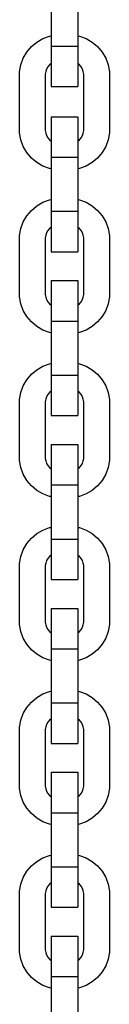
# Model space of a CAD drawing. Units: millimetres. Extents: x -3572 to 6223, y -4186 to 8278.
# Drawn here: x 3321 to 3341, y -3303 to -3085 of the extents above; entities that cross this region are included whole.
import ezdxf

# ---------------------------------------------------------------- set-up
doc = ezdxf.new("R2010")
doc.units = ezdxf.units.MM
doc.header["$MEASUREMENT"] = 0
doc.layers.add('Interior - Furniture _Pen_No__1', color=7, linetype='Continuous', lineweight=30)

msp = doc.modelspace()

# ---------------------------------------------------------------- linework, layer by layer
at = {"layer": 'Interior - Furniture _Pen_No__1', "color": 7, "linetype": 'Continuous', "lineweight": 30}
for p, q in [((3327.95, -3078.38), (3327.95, -3090.38)), ((3333.95, -3078.38), (3333.95, -3090.38)), ((3326.14, -3088.7), (3327.62, -3088.16)), ((3327.62, -3088.16), (3327.95, -3088.1)), ((3333.95, -3088.1), (3334.29, -3088.16)), ((3334.29, -3088.16), (3335.77, -3088.7)), ((3323.57, -3090.5), (3324.77, -3089.49)), ((3324.77, -3089.49), (3326.14, -3088.7)), ((3327.95, -3090.38), (3327.95, -3096.74)), ((3327.95, -3090.38), (3333.95, -3090.38)), ((3333.95, -3090.38), (3333.95, -3096.74)), ((3335.77, -3088.7), (3337.14, -3089.49)), ((3337.14, -3089.49), (3338.34, -3090.5)), ((3321.77, -3093.07), (3322.55, -3091.71)), ((3322.55, -3091.71), (3323.57, -3090.5)), ((3338.34, -3090.5), (3339.36, -3091.71)), ((3339.36, -3091.71), (3340.14, -3093.07)), ((3320.95, -3096.1), (3321.23, -3094.55)), ((3321.23, -3094.55), (3321.77, -3093.07)), ((3327.61, -3094.55), (3327.24, -3094.99)), ((3327.95, -3094.26), (3327.61, -3094.55)), ((3334.3, -3094.55), (3333.95, -3094.26)), ((3334.67, -3094.99), (3334.3, -3094.55)), ((3340.14, -3093.07), (3340.68, -3094.55)), ((3340.68, -3094.55), (3340.95, -3096.1)), ((3320.95, -3096.89), (3320.95, -3096.1)), ((3320.95, -3108.89), (3320.95, -3096.89)), ((3326.76, -3096.03), (3326.65, -3096.6)), ((3326.65, -3096.6), (3326.65, -3096.89)), ((3326.65, -3096.89), (3326.65, -3109.18)), ((3326.95, -3095.49), (3326.76, -3096.03)), ((3327.24, -3094.99), (3326.95, -3095.49)), ((3327.95, -3096.74), (3327.95, -3099.38)), ((3333.95, -3096.74), (3333.95, -3099.38)), ((3334.96, -3095.49), (3334.67, -3094.99)), ((3335.15, -3096.03), (3334.96, -3095.49)), ((3335.25, -3096.6), (3335.15, -3096.03)), ((3335.25, -3096.89), (3335.25, -3096.6)), ((3335.25, -3108.89), (3335.25, -3096.89)), ((3340.95, -3096.1), (3340.95, -3096.89)), ((3340.95, -3096.89), (3340.95, -3108.89)), ((3327.95, -3099.38), (3333.95, -3099.38)), ((3327.95, -3106.09), (3327.95, -3108.73)), ((3327.95, -3106.09), (3333.95, -3106.09)), ((3333.95, -3106.09), (3333.95, -3108.73)), ((3320.95, -3109.68), (3320.95, -3108.89)), ((3321.23, -3111.23), (3320.95, -3109.68)), ((3326.65, -3109.18), (3326.76, -3109.75)), ((3326.76, -3109.75), (3326.95, -3110.29)), ((3327.95, -3108.73), (3327.95, -3115.09)), ((3333.95, -3108.73), (3333.95, -3115.09)), ((3334.96, -3110.29), (3335.15, -3109.75)), ((3335.15, -3109.75), (3335.25, -3109.18)), ((3335.25, -3109.18), (3335.25, -3108.89)), ((3340.95, -3109.68), (3340.68, -3111.23)), ((3340.95, -3108.89), (3340.95, -3109.68)), ((3321.77, -3112.71), (3321.23, -3111.23)), ((3326.95, -3110.29), (3327.24, -3110.79)), ((3327.24, -3110.79), (3327.61, -3111.23)), ((3327.61, -3111.23), (3327.95, -3111.52)), ((3333.95, -3111.52), (3334.3, -3111.23)), ((3334.3, -3111.23), (3334.67, -3110.79)), ((3334.67, -3110.79), (3334.96, -3110.29)), ((3340.68, -3111.23), (3340.14, -3112.71)), ((3322.55, -3114.07), (3321.77, -3112.71)), ((3323.57, -3115.28), (3322.55, -3114.07)), ((3339.36, -3114.07), (3338.34, -3115.28)), ((3340.14, -3112.71), (3339.36, -3114.07)), ((3324.77, -3116.29), (3323.57, -3115.28)), ((3326.14, -3117.08), (3324.77, -3116.29)), ((3327.95, -3115.09), (3327.95, -3127.09)), ((3327.95, -3115.09), (3333.95, -3115.09)), ((3333.95, -3115.09), (3333.95, -3127.09)), ((3337.14, -3116.29), (3335.77, -3117.08)), ((3338.34, -3115.28), (3337.14, -3116.29)), ((3327.62, -3117.62), (3326.14, -3117.08)), ((3327.95, -3117.68), (3327.62, -3117.62)), ((3334.29, -3117.62), (3333.95, -3117.68)), ((3335.77, -3117.08), (3334.29, -3117.62)), ((3324.77, -3125.89), (3326.14, -3125.1)), ((3326.14, -3125.1), (3327.62, -3124.56)), ((3327.62, -3124.56), (3327.95, -3124.5)), ((3333.95, -3124.5), (3334.29, -3124.56)), ((3334.29, -3124.56), (3335.77, -3125.1)), ((3335.77, -3125.1), (3337.14, -3125.89)), ((3322.55, -3128.11), (3323.57, -3126.9)), ((3323.57, -3126.9), (3324.77, -3125.89)), ((3327.95, -3127.09), (3327.95, -3133.45)), ((3327.95, -3127.09), (3333.95, -3127.09)), ((3333.95, -3127.09), (3333.95, -3133.45)), ((3337.14, -3125.89), (3338.34, -3126.9)), ((3338.34, -3126.9), (3339.36, -3128.11)), ((3321.23, -3130.95), (3321.77, -3129.47)), ((3321.77, -3129.47), (3322.55, -3128.11)), ((3339.36, -3128.11), (3340.14, -3129.47)), ((3340.14, -3129.47), (3340.68, -3130.95)), ((3320.95, -3132.5), (3321.23, -3130.95)), ((3326.95, -3131.89), (3326.76, -3132.43)), ((3327.24, -3131.39), (3326.95, -3131.89)), ((3327.61, -3130.95), (3327.24, -3131.39)), ((3327.95, -3130.66), (3327.61, -3130.95)), ((3334.3, -3130.95), (3333.95, -3130.66)), ((3334.67, -3131.39), (3334.3, -3130.95)), ((3334.96, -3131.89), (3334.67, -3131.39)), ((3335.15, -3132.43), (3334.96, -3131.89)), ((3340.68, -3130.95), (3340.95, -3132.5)), ((3320.95, -3133.29), (3320.95, -3132.5)), ((3320.95, -3145.29), (3320.95, -3133.29)), ((3326.76, -3132.43), (3326.65, -3133)), ((3326.65, -3133), (3326.65, -3133.29)), ((3326.65, -3133.29), (3326.65, -3145.58)), ((3327.95, -3133.45), (3327.95, -3136.09)), ((3333.95, -3133.45), (3333.95, -3136.09)), ((3335.25, -3133), (3335.15, -3132.43)), ((3335.25, -3133.29), (3335.25, -3133)), ((3335.25, -3145.29), (3335.25, -3133.29)), ((3340.95, -3132.5), (3340.95, -3133.29)), ((3340.95, -3133.29), (3340.95, -3145.29)), ((3327.95, -3136.09), (3333.95, -3136.09)), ((3327.95, -3142.49), (3327.95, -3145.13)), ((3327.95, -3142.49), (3333.95, -3142.49)), ((3333.95, -3142.49), (3333.95, -3145.13)), ((3327.95, -3145.13), (3327.95, -3151.49)), ((3333.95, -3145.13), (3333.95, -3151.49)), ((3320.95, -3146.08), (3320.95, -3145.29)), ((3321.23, -3147.63), (3320.95, -3146.08)), ((3326.65, -3145.58), (3326.76, -3146.15)), ((3326.76, -3146.15), (3326.95, -3146.69)), ((3326.95, -3146.69), (3327.24, -3147.19)), ((3327.24, -3147.19), (3327.61, -3147.63)), ((3334.3, -3147.63), (3334.67, -3147.19)), ((3334.67, -3147.19), (3334.96, -3146.69)), ((3334.96, -3146.69), (3335.15, -3146.15)), ((3335.15, -3146.15), (3335.25, -3145.58)), ((3335.25, -3145.58), (3335.25, -3145.29)), ((3340.95, -3146.08), (3340.68, -3147.63)), ((3340.95, -3145.29), (3340.95, -3146.08)), ((3321.77, -3149.11), (3321.23, -3147.63)), ((3322.55, -3150.47), (3321.77, -3149.11)), ((3327.61, -3147.63), (3327.95, -3147.92)), ((3333.95, -3147.92), (3334.3, -3147.63)), ((3340.14, -3149.11), (3339.36, -3150.47)), ((3340.68, -3147.63), (3340.14, -3149.11)), ((3323.57, -3151.68), (3322.55, -3150.47)), ((3324.77, -3152.69), (3323.57, -3151.68)), ((3327.95, -3151.49), (3327.95, -3163.49)), ((3327.95, -3151.49), (3333.95, -3151.49)), ((3333.95, -3151.49), (3333.95, -3163.49)), ((3338.34, -3151.68), (3337.14, -3152.69)), ((3339.36, -3150.47), (3338.34, -3151.68)), ((3326.14, -3153.48), (3324.77, -3152.69)), ((3327.62, -3154.02), (3326.14, -3153.48)), ((3335.77, -3153.48), (3334.29, -3154.02)), ((3337.14, -3152.69), (3335.77, -3153.48)), ((3327.95, -3154.08), (3327.62, -3154.02)), ((3334.29, -3154.02), (3333.95, -3154.08)), ((3323.57, -3163.3), (3324.77, -3162.29)), ((3324.77, -3162.29), (3326.14, -3161.5)), ((3326.14, -3161.5), (3327.62, -3160.96)), ((3327.62, -3160.96), (3327.95, -3160.9)), ((3333.95, -3160.9), (3334.29, -3160.96)), ((3334.29, -3160.96), (3335.77, -3161.5)), ((3335.77, -3161.5), (3337.14, -3162.29)), ((3337.14, -3162.29), (3338.34, -3163.3)), ((3321.77, -3165.87), (3322.55, -3164.51)), ((3322.55, -3164.51), (3323.57, -3163.3)), ((3327.95, -3163.49), (3327.95, -3169.85)), ((3327.95, -3163.49), (3333.95, -3163.49)), ((3333.95, -3163.49), (3333.95, -3169.85)), ((3338.34, -3163.3), (3339.36, -3164.51)), ((3339.36, -3164.51), (3340.14, -3165.87)), ((3321.23, -3167.35), (3321.77, -3165.87)), ((3340.14, -3165.87), (3340.68, -3167.35)), ((3320.95, -3168.9), (3321.23, -3167.35)), ((3320.95, -3169.69), (3320.95, -3168.9)), ((3326.76, -3168.83), (3326.65, -3169.4)), ((3326.95, -3168.29), (3326.76, -3168.83)), ((3327.24, -3167.79), (3326.95, -3168.29)), ((3327.61, -3167.35), (3327.24, -3167.79)), ((3327.95, -3167.06), (3327.61, -3167.35)), ((3334.3, -3167.35), (3333.95, -3167.06)), ((3334.67, -3167.79), (3334.3, -3167.35)), ((3334.96, -3168.29), (3334.67, -3167.79)), ((3335.15, -3168.83), (3334.96, -3168.29)), ((3335.25, -3169.4), (3335.15, -3168.83)), ((3340.68, -3167.35), (3340.95, -3168.9)), ((3340.95, -3168.9), (3340.95, -3169.69)), ((3320.95, -3181.69), (3320.95, -3169.69)), ((3326.65, -3169.4), (3326.65, -3169.69)), ((3326.65, -3169.69), (3326.65, -3181.98)), ((3327.95, -3169.85), (3327.95, -3172.49)), ((3333.95, -3169.85), (3333.95, -3172.49)), ((3335.25, -3169.69), (3335.25, -3169.4)), ((3335.25, -3181.69), (3335.25, -3169.69)), ((3340.95, -3169.69), (3340.95, -3181.69)), ((3327.95, -3172.49), (3333.95, -3172.49)), ((3327.95, -3178.89), (3327.95, -3181.53)), ((3327.95, -3178.89), (3333.95, -3178.89)), ((3333.95, -3178.89), (3333.95, -3181.53)), ((3320.95, -3182.48), (3320.95, -3181.69)), ((3326.65, -3181.98), (3326.76, -3182.55)), ((3327.95, -3181.53), (3327.95, -3187.89)), ((3333.95, -3181.53), (3333.95, -3187.89)), ((3335.15, -3182.55), (3335.25, -3181.98)), ((3335.25, -3181.98), (3335.25, -3181.69)), ((3340.95, -3181.69), (3340.95, -3182.48)), ((3321.23, -3184.03), (3320.95, -3182.48)), ((3321.77, -3185.51), (3321.23, -3184.03)), ((3326.76, -3182.55), (3326.95, -3183.09)), ((3326.95, -3183.09), (3327.24, -3183.59)), ((3327.24, -3183.59), (3327.61, -3184.03)), ((3327.61, -3184.03), (3327.95, -3184.32)), ((3333.95, -3184.32), (3334.3, -3184.03)), ((3334.3, -3184.03), (3334.67, -3183.59)), ((3334.67, -3183.59), (3334.96, -3183.09)), ((3334.96, -3183.09), (3335.15, -3182.55)), ((3340.68, -3184.03), (3340.14, -3185.51)), ((3340.95, -3182.48), (3340.68, -3184.03)), ((3322.55, -3186.87), (3321.77, -3185.51)), ((3340.14, -3185.51), (3339.36, -3186.87)), ((3323.57, -3188.08), (3322.55, -3186.87)), ((3324.77, -3189.09), (3323.57, -3188.08)), ((3327.95, -3187.89), (3327.95, -3199.89)), ((3327.95, -3187.89), (3333.95, -3187.89)), ((3333.95, -3187.89), (3333.95, -3199.89)), ((3338.34, -3188.08), (3337.14, -3189.09)), ((3339.36, -3186.87), (3338.34, -3188.08)), ((3326.14, -3189.88), (3324.77, -3189.09)), ((3327.62, -3190.42), (3326.14, -3189.88)), ((3327.95, -3190.48), (3327.62, -3190.42)), ((3334.29, -3190.42), (3333.95, -3190.48)), ((3335.77, -3189.88), (3334.29, -3190.42)), ((3337.14, -3189.09), (3335.77, -3189.88)), ((3326.14, -3197.9), (3327.62, -3197.36)), ((3327.62, -3197.36), (3327.95, -3197.3)), ((3333.95, -3197.3), (3334.29, -3197.36)), ((3334.29, -3197.36), (3335.77, -3197.9)), ((3322.55, -3200.91), (3323.57, -3199.7)), ((3323.57, -3199.7), (3324.77, -3198.69)), ((3324.77, -3198.69), (3326.14, -3197.9)), ((3335.77, -3197.9), (3337.14, -3198.69)), ((3337.14, -3198.69), (3338.34, -3199.7)), ((3338.34, -3199.7), (3339.36, -3200.91)), ((3321.77, -3202.27), (3322.55, -3200.91)), ((3327.95, -3199.89), (3327.95, -3206.25)), ((3327.95, -3199.89), (3333.95, -3199.89)), ((3333.95, -3199.89), (3333.95, -3206.25)), ((3339.36, -3200.91), (3340.14, -3202.27)), ((3320.95, -3205.3), (3321.23, -3203.75)), ((3321.23, -3203.75), (3321.77, -3202.27)), ((3327.61, -3203.75), (3327.24, -3204.19)), ((3327.95, -3203.46), (3327.61, -3203.75)), ((3334.3, -3203.75), (3333.95, -3203.46)), ((3334.67, -3204.19), (3334.3, -3203.75)), ((3340.14, -3202.27), (3340.68, -3203.75)), ((3340.68, -3203.75), (3340.95, -3205.3)), ((3320.95, -3206.09), (3320.95, -3205.3)), ((3320.95, -3218.09), (3320.95, -3206.09)), ((3326.76, -3205.23), (3326.65, -3205.8)), ((3326.65, -3205.8), (3326.65, -3206.09)), ((3326.65, -3206.09), (3326.65, -3218.38)), ((3326.95, -3204.69), (3326.76, -3205.23)), ((3327.24, -3204.19), (3326.95, -3204.69)), ((3327.95, -3206.25), (3327.95, -3208.89)), ((3333.95, -3206.25), (3333.95, -3208.89)), ((3334.96, -3204.69), (3334.67, -3204.19)), ((3335.15, -3205.23), (3334.96, -3204.69)), ((3335.25, -3205.8), (3335.15, -3205.23)), ((3335.25, -3206.09), (3335.25, -3205.8)), ((3335.25, -3218.09), (3335.25, -3206.09)), ((3340.95, -3205.3), (3340.95, -3206.09)), ((3340.95, -3206.09), (3340.95, -3218.09)), ((3327.95, -3208.89), (3333.95, -3208.89)), ((3327.95, -3215.29), (3327.95, -3217.93)), ((3327.95, -3215.29), (3333.95, -3215.29)), ((3333.95, -3215.29), (3333.95, -3217.93)), ((3320.95, -3218.88), (3320.95, -3218.09)), ((3321.23, -3220.43), (3320.95, -3218.88)), ((3326.65, -3218.38), (3326.76, -3218.95)), ((3326.76, -3218.95), (3326.95, -3219.49)), ((3326.95, -3219.49), (3327.24, -3219.99)), ((3327.95, -3217.93), (3327.95, -3224.29)), ((3333.95, -3217.93), (3333.95, -3224.29)), ((3334.67, -3219.99), (3334.96, -3219.49)), ((3334.96, -3219.49), (3335.15, -3218.95)), ((3335.15, -3218.95), (3335.25, -3218.38)), ((3335.25, -3218.38), (3335.25, -3218.09)), ((3340.95, -3218.88), (3340.68, -3220.43)), ((3340.95, -3218.09), (3340.95, -3218.88)), ((3321.77, -3221.91), (3321.23, -3220.43)), ((3327.24, -3219.99), (3327.61, -3220.43)), ((3327.61, -3220.43), (3327.95, -3220.72)), ((3333.95, -3220.72), (3334.3, -3220.43)), ((3334.3, -3220.43), (3334.67, -3219.99)), ((3340.68, -3220.43), (3340.14, -3221.91)), ((3322.55, -3223.27), (3321.77, -3221.91)), ((3323.57, -3224.48), (3322.55, -3223.27)), ((3339.36, -3223.27), (3338.34, -3224.48)), ((3340.14, -3221.91), (3339.36, -3223.27)), ((3324.77, -3225.49), (3323.57, -3224.48)), ((3326.14, -3226.28), (3324.77, -3225.49)), ((3327.95, -3224.29), (3327.95, -3236.29)), ((3327.95, -3224.29), (3333.95, -3224.29)), ((3333.95, -3224.29), (3333.95, -3236.29)), ((3337.14, -3225.49), (3335.77, -3226.28)), ((3338.34, -3224.48), (3337.14, -3225.49)), ((3327.62, -3226.82), (3326.14, -3226.28)), ((3327.95, -3226.88), (3327.62, -3226.82)), ((3334.29, -3226.82), (3333.95, -3226.88)), ((3335.77, -3226.28), (3334.29, -3226.82)), ((3324.77, -3235.09), (3326.14, -3234.3)), ((3326.14, -3234.3), (3327.62, -3233.76)), ((3327.62, -3233.76), (3327.95, -3233.7)), ((3333.95, -3233.7), (3334.29, -3233.76)), ((3334.29, -3233.76), (3335.77, -3234.3)), ((3335.77, -3234.3), (3337.14, -3235.09)), ((3322.55, -3237.31), (3323.57, -3236.1)), ((3323.57, -3236.1), (3324.77, -3235.09)), ((3327.95, -3236.29), (3327.95, -3242.65)), ((3327.95, -3236.29), (3333.95, -3236.29)), ((3333.95, -3236.29), (3333.95, -3242.65)), ((3337.14, -3235.09), (3338.34, -3236.1)), ((3338.34, -3236.1), (3339.36, -3237.31)), ((3321.23, -3240.15), (3321.77, -3238.67)), ((3321.77, -3238.67), (3322.55, -3237.31)), ((3339.36, -3237.31), (3340.14, -3238.67)), ((3340.14, -3238.67), (3340.68, -3240.15)), ((3320.95, -3241.7), (3321.23, -3240.15)), ((3326.95, -3241.09), (3326.76, -3241.63)), ((3327.24, -3240.59), (3326.95, -3241.09)), ((3327.61, -3240.15), (3327.24, -3240.59)), ((3327.95, -3239.86), (3327.61, -3240.15)), ((3334.3, -3240.15), (3333.95, -3239.86)), ((3334.67, -3240.59), (3334.3, -3240.15)), ((3334.96, -3241.09), (3334.67, -3240.59)), ((3335.15, -3241.63), (3334.96, -3241.09)), ((3340.68, -3240.15), (3340.95, -3241.7)), ((3320.95, -3242.49), (3320.95, -3241.7)), ((3320.95, -3254.49), (3320.95, -3242.49)), ((3326.76, -3241.63), (3326.65, -3242.2)), ((3326.65, -3242.2), (3326.65, -3242.49)), ((3326.65, -3242.49), (3326.65, -3254.78)), ((3327.95, -3242.65), (3327.95, -3245.29)), ((3333.95, -3242.65), (3333.95, -3245.29)), ((3335.25, -3242.2), (3335.15, -3241.63)), ((3335.25, -3242.49), (3335.25, -3242.2)), ((3335.25, -3254.49), (3335.25, -3242.49)), ((3340.95, -3241.7), (3340.95, -3242.49)), ((3340.95, -3242.49), (3340.95, -3254.49)), ((3327.95, -3245.29), (3333.95, -3245.29)), ((3327.95, -3251.69), (3327.95, -3254.33)), ((3327.95, -3251.69), (3333.95, -3251.69)), ((3333.95, -3251.69), (3333.95, -3254.33)), ((3327.95, -3254.33), (3327.95, -3260.69)), ((3333.95, -3254.33), (3333.95, -3260.69)), ((3320.95, -3255.28), (3320.95, -3254.49)), ((3321.23, -3256.83), (3320.95, -3255.28)), ((3326.65, -3254.78), (3326.76, -3255.35)), ((3326.76, -3255.35), (3326.95, -3255.89)), ((3326.95, -3255.89), (3327.24, -3256.39)), ((3327.24, -3256.39), (3327.61, -3256.83)), ((3334.3, -3256.83), (3334.67, -3256.39)), ((3334.67, -3256.39), (3334.96, -3255.89)), ((3334.96, -3255.89), (3335.15, -3255.35)), ((3335.15, -3255.35), (3335.25, -3254.78)), ((3335.25, -3254.78), (3335.25, -3254.49)), ((3340.95, -3255.28), (3340.68, -3256.83)), ((3340.95, -3254.49), (3340.95, -3255.28)), ((3321.77, -3258.31), (3321.23, -3256.83)), ((3322.55, -3259.67), (3321.77, -3258.31)), ((3327.61, -3256.83), (3327.95, -3257.12)), ((3333.95, -3257.12), (3334.3, -3256.83)), ((3340.14, -3258.31), (3339.36, -3259.67)), ((3340.68, -3256.83), (3340.14, -3258.31)), ((3323.57, -3260.88), (3322.55, -3259.67)), ((3324.77, -3261.89), (3323.57, -3260.88)), ((3327.95, -3260.69), (3327.95, -3272.69)), ((3327.95, -3260.69), (3333.95, -3260.69)), ((3333.95, -3260.69), (3333.95, -3272.69)), ((3338.34, -3260.88), (3337.14, -3261.89)), ((3339.36, -3259.67), (3338.34, -3260.88)), ((3326.14, -3262.68), (3324.77, -3261.89)), ((3327.62, -3263.22), (3326.14, -3262.68)), ((3327.95, -3263.28), (3327.62, -3263.22)), ((3334.29, -3263.22), (3333.95, -3263.28)), ((3335.77, -3262.68), (3334.29, -3263.22)), ((3337.14, -3261.89), (3335.77, -3262.68)), ((3323.57, -3272.5), (3324.77, -3271.49)), ((3324.77, -3271.49), (3326.14, -3270.7)), ((3326.14, -3270.7), (3327.62, -3270.16)), ((3327.62, -3270.16), (3327.95, -3270.1)), ((3333.95, -3270.1), (3334.29, -3270.16)), ((3334.29, -3270.16), (3335.77, -3270.7)), ((3335.77, -3270.7), (3337.14, -3271.49)), ((3337.14, -3271.49), (3338.34, -3272.5)), ((3321.77, -3275.07), (3322.55, -3273.71)), ((3322.55, -3273.71), (3323.57, -3272.5)), ((3327.95, -3272.69), (3327.95, -3279.05)), ((3327.95, -3272.69), (3333.95, -3272.69)), ((3333.95, -3272.69), (3333.95, -3279.05)), ((3338.34, -3272.5), (3339.36, -3273.71)), ((3339.36, -3273.71), (3340.14, -3275.07)), ((3321.23, -3276.55), (3321.77, -3275.07)), ((3327.95, -3276.26), (3327.61, -3276.55)), ((3334.3, -3276.55), (3333.95, -3276.26)), ((3340.14, -3275.07), (3340.68, -3276.55)), ((3320.95, -3278.1), (3321.23, -3276.55)), ((3320.95, -3278.89), (3320.95, -3278.1)), ((3326.76, -3278.03), (3326.65, -3278.6)), ((3326.95, -3277.49), (3326.76, -3278.03)), ((3327.24, -3276.99), (3326.95, -3277.49)), ((3327.61, -3276.55), (3327.24, -3276.99)), ((3334.67, -3276.99), (3334.3, -3276.55)), ((3334.96, -3277.49), (3334.67, -3276.99)), ((3335.15, -3278.03), (3334.96, -3277.49)), ((3335.25, -3278.6), (3335.15, -3278.03)), ((3340.68, -3276.55), (3340.95, -3278.1)), ((3340.95, -3278.1), (3340.95, -3278.89)), ((3320.95, -3290.89), (3320.95, -3278.89)), ((3326.65, -3278.6), (3326.65, -3278.89)), ((3326.65, -3278.89), (3326.65, -3291.18)), ((3327.95, -3279.05), (3327.95, -3281.69)), ((3333.95, -3279.05), (3333.95, -3281.69)), ((3335.25, -3278.89), (3335.25, -3278.6)), ((3335.25, -3290.89), (3335.25, -3278.89)), ((3340.95, -3278.89), (3340.95, -3290.89)), ((3327.95, -3281.69), (3333.95, -3281.69)), ((3327.95, -3288.09), (3327.95, -3290.73)), ((3327.95, -3288.09), (3333.95, -3288.09)), ((3333.95, -3288.09), (3333.95, -3290.73)), ((3320.95, -3291.68), (3320.95, -3290.89)), ((3326.65, -3291.18), (3326.76, -3291.75)), ((3327.95, -3290.73), (3327.95, -3297.09)), ((3333.95, -3290.73), (3333.95, -3297.09)), ((3335.15, -3291.75), (3335.25, -3291.18)), ((3335.25, -3291.18), (3335.25, -3290.89)), ((3340.95, -3290.89), (3340.95, -3291.68)), ((3321.23, -3293.23), (3320.95, -3291.68)), ((3321.77, -3294.71), (3321.23, -3293.23)), ((3326.76, -3291.75), (3326.95, -3292.29)), ((3326.95, -3292.29), (3327.24, -3292.79)), ((3327.24, -3292.79), (3327.61, -3293.23)), ((3327.61, -3293.23), (3327.95, -3293.52)), ((3333.95, -3293.52), (3334.3, -3293.23)), ((3334.3, -3293.23), (3334.67, -3292.79)), ((3334.67, -3292.79), (3334.96, -3292.29)), ((3334.96, -3292.29), (3335.15, -3291.75)), ((3340.68, -3293.23), (3340.14, -3294.71)), ((3340.95, -3291.68), (3340.68, -3293.23)), ((3322.55, -3296.07), (3321.77, -3294.71)), ((3340.14, -3294.71), (3339.36, -3296.07)), ((3323.57, -3297.28), (3322.55, -3296.07)), ((3324.77, -3298.29), (3323.57, -3297.28)), ((3327.95, -3297.09), (3327.95, -3309.09)), ((3327.95, -3297.09), (3333.95, -3297.09)), ((3333.95, -3297.09), (3333.95, -3309.09)), ((3338.34, -3297.28), (3337.14, -3298.29)), ((3339.36, -3296.07), (3338.34, -3297.28)), ((3326.14, -3299.08), (3324.77, -3298.29)), ((3327.62, -3299.62), (3326.14, -3299.08)), ((3327.95, -3299.68), (3327.62, -3299.62)), ((3334.29, -3299.62), (3333.95, -3299.68)), ((3335.77, -3299.08), (3334.29, -3299.62)), ((3337.14, -3298.29), (3335.77, -3299.08))]:
    msp.add_line(p, q, dxfattribs=at)

doc.saveas('drawing.dxf')
